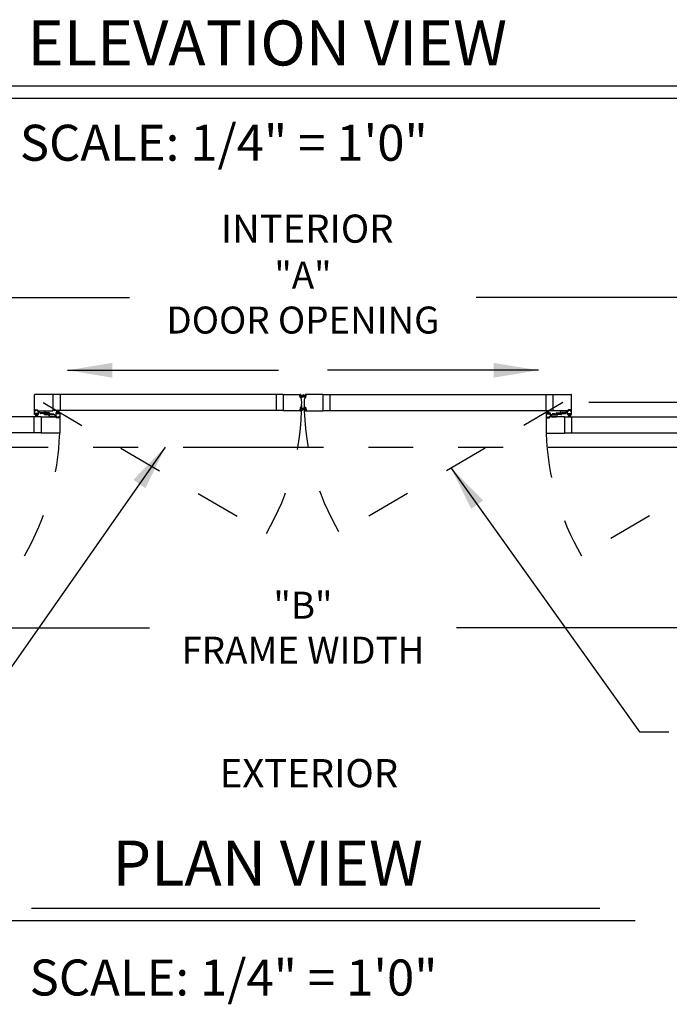
# Model space of a CAD drawing. Extents: x 0 to 12.5, y 0.1 to 10.5.
# Drawn here: x 1.8 to 3.2, y 4.8 to 7 of the extents above; entities that cross this region are included whole.
import ezdxf

# ---------------------------------------------------------------- set-up
doc = ezdxf.new("R2010")
doc.units = 0
doc.header["$MEASUREMENT"] = 0
doc.linetypes.add('HIDDEN', pattern=[0.375, 0.25, -0.125])
doc.linetypes.add('PHANTOM', pattern=[2.5, 1.25, -0.25, 0.25, -0.25, 0.25, -0.25])
doc.layers.get('0').update_dxf_attribs({"linetype": 'CONTINUOUS'})
doc.layers.get('DEFPOINTS').update_dxf_attribs({"linetype": 'CONTINUOUS'})
doc.styles.add('ROMAND', font='romand')
doc.styles.add('ROMANS', font='romans.shx', dxfattribs={"height": 0.06})
doc.styles.add('ROMANT', font='romant.shx', dxfattribs={"height": 0.15})
doc.dimstyles.get("Standard").update_dxf_attribs({"dimscale": 0, "dimtxt": 0.03125, "dimasz": 0.1, "dimexe": 0.03125, "dimexo": 0.05, "dimgap": 0.05, "dimtad": 0, "dimdec": 4, "dimlfac": 4, "dimzin": 4, "dimdsep": 46, "dimlunit": 5, "dimtxsty": 'ROMANS', "dimcen": 0.09, "dimadec": 0, "dimazin": 0, "dimtfac": 1, "dimtdec": 4, "dimtofl": 0, "dimtmove": 0, "dimatfit": 3, "dimfxl": 0, "dimfrac": 2, "dimtolj": 1, "dimtzin": 0, "dimarcsym": 0})

# ---------------------------------------------------------------- blocks, each defined once
blk = doc.blocks.new('*D2')
at = {"color": 0, "lineweight": -2}
for p, q in [((0.7143, 5.9845), (0.7143, 5.6196)), ((4.1414, 5.9845), (4.1414, 5.6196)), ((0.8143, 5.6509), (2.0864, 5.6509)), ((4.0414, 5.6509), (2.7692, 5.6509))]:
    blk.add_line(p, q, dxfattribs=at)
at = {"color": 0}
for points in [[(0.8143, 5.6675), (0.8143, 5.6342), (0.7143, 5.6509)], [(4.0414, 5.6675), (4.0414, 5.6342), (4.1414, 5.6509)]]:
    blk.add_solid(points, dxfattribs=at)
at = {"layer": 'DEFPOINTS', "color": 0}
for p in [(0.7143, 6.0345), (4.1414, 6.0345), (4.1414, 5.6509)]:
    blk.add_point(p, dxfattribs=at)
at = {"color": 0, "insert": (2.4278, 5.6509), "char_height": 0.06, "attachment_point": 5, "style": 'ROMANS'}
blk.add_mtext('\\A1;"B"\\PFRAME WIDTH', dxfattribs=at)
blk = doc.blocks.new('*D3')
at = {"color": 0, "lineweight": -2}
for p, q in [((1.4616, 6.1891), (1.4616, 6.4162)), ((3.394, 6.1891), (3.394, 6.4162)), ((1.5616, 6.3849), (2.0421, 6.3849)), ((3.294, 6.3849), (2.8135, 6.3849))]:
    blk.add_line(p, q, dxfattribs=at)
at = {"color": 0}
for points in [[(1.5616, 6.4016), (1.5616, 6.3683), (1.4616, 6.3849)], [(3.294, 6.4016), (3.294, 6.3683), (3.394, 6.3849)]]:
    blk.add_solid(points, dxfattribs=at)
at = {"layer": 'DEFPOINTS', "color": 0}
for p in [(3.394, 6.3849), (1.4616, 6.1391), (3.394, 6.1391)]:
    blk.add_point(p, dxfattribs=at)
at = {"color": 0, "insert": (2.4278, 6.3849), "char_height": 0.06, "attachment_point": 5, "style": 'ROMANS'}
blk.add_mtext('\\A1;"A"\\PDOOR OPENING', dxfattribs=at)

msp = doc.modelspace()

# ---------------------------------------------------------------- linework, layer by layer
at = {"color": 7}
for p, q in [((1.673198, 6.855869), (3.289239, 6.855869)), ((1.613097, 6.828314), (3.362696, 6.828314)), ((1.841552, 6.129493), (1.841552, 6.132775)), ((1.841864, 6.133087), (1.853239, 6.133087)), ((1.853906, 6.127656), (1.853906, 6.13242)), ((3.001722, 6.127656), (3.001722, 6.13242)), ((3.013763, 6.133087), (3.002388, 6.133087)), ((3.014076, 6.129493), (3.014076, 6.132775)), ((1.841864, 6.129181), (1.851656, 6.129181)), ((1.851968, 6.126473), (1.851968, 6.128868)), ((1.853737, 6.124543), (1.861099, 6.123899)), ((1.855085, 6.12637), (1.860696, 6.125879)), ((1.855406, 6.12884), (1.855406, 6.128209)), ((1.863221, 6.128611), (1.855859, 6.129255)), ((1.861873, 6.126784), (1.856262, 6.127275)), ((1.861552, 6.124314), (1.861552, 6.124945)), ((1.863052, 6.125497), (1.863052, 6.120733)), ((1.875093, 6.120066), (1.863718, 6.120066)), ((1.864989, 6.126681), (1.864989, 6.124285)), ((1.875093, 6.123973), (1.865302, 6.123973)), ((1.875406, 6.12366), (1.875406, 6.120379)), ((2.980221, 6.12366), (2.980221, 6.120379)), ((2.980534, 6.123973), (2.990326, 6.123973)), ((2.980534, 6.120066), (2.991909, 6.120066)), ((2.990638, 6.126681), (2.990638, 6.124285)), ((2.992407, 6.128611), (2.999768, 6.129255)), ((2.992576, 6.125497), (2.992576, 6.120733)), ((2.993755, 6.126784), (2.999366, 6.127275)), ((2.994076, 6.124314), (2.994076, 6.124945)), ((3.00189, 6.124543), (2.994529, 6.123899)), ((3.000542, 6.12637), (2.994932, 6.125879)), ((3.000221, 6.12884), (3.000221, 6.128209)), ((3.003659, 6.126473), (3.003659, 6.128868)), ((3.013763, 6.129181), (3.003972, 6.129181)), ((1.823485, 5.027681), (3.088709, 5.027681)), ((1.758928, 5.000126), (3.166716, 5.000126))]:
    msp.add_line(p, q, dxfattribs=at)
for p, q in [((1.830159, 6.133712), (1.830159, 6.16892)), ((1.871492, 6.169545), (1.830784, 6.169545)), ((1.871492, 6.169545), (1.871492, 6.133087)), ((2.383876, 6.169077), (1.871492, 6.169077)), ((1.88745, 6.169077), (1.88745, 6.133556)), ((2.367918, 6.169077), (2.367918, 6.133556)), ((2.383876, 6.169545), (2.421798, 6.169545)), ((2.383876, 6.169545), (2.383876, 6.133087)), ((2.421262, 6.162658), (2.420781, 6.168158)), ((2.421593, 6.168438), (2.420971, 6.168384)), ((2.420971, 6.168248), (2.421636, 6.168306)), ((2.421465, 6.162603), (2.420971, 6.168248)), ((2.421465, 6.162603), (2.42213, 6.162661)), ((2.422111, 6.162523), (2.421488, 6.162469)), ((2.42213, 6.162661), (2.421636, 6.168306)), ((2.421801, 6.166417), (2.427163, 6.168369)), ((2.421819, 6.168249), (2.421882, 6.167522)), ((2.421828, 6.166106), (2.427163, 6.167535)), ((2.421855, 6.165795), (2.427163, 6.166731)), ((2.421883, 6.165483), (2.427163, 6.165945)), ((2.42191, 6.165172), (2.427163, 6.165172)), ((2.421937, 6.164861), (2.427163, 6.164404)), ((2.421964, 6.164549), (2.427163, 6.163633)), ((2.422514, 6.167369), (2.422108, 6.167333)), ((2.4223, 6.162749), (2.422237, 6.163475)), ((2.423536, 6.163798), (2.422426, 6.163701)), ((2.433826, 6.166417), (2.428465, 6.168369)), ((2.433799, 6.166106), (2.428465, 6.167535)), ((2.433772, 6.165795), (2.428465, 6.166731)), ((2.433745, 6.165483), (2.428465, 6.165945)), ((2.433718, 6.165172), (2.428465, 6.165172)), ((2.43369, 6.164861), (2.428465, 6.164404)), ((2.433663, 6.164549), (2.428465, 6.163633)), ((2.432091, 6.163798), (2.433201, 6.163701)), ((2.433114, 6.167369), (2.433519, 6.167333)), ((2.433327, 6.162749), (2.433391, 6.163475)), ((2.433498, 6.162661), (2.433992, 6.168306)), ((2.434162, 6.162603), (2.433498, 6.162661)), ((2.433517, 6.162523), (2.434139, 6.162469)), ((2.433808, 6.168249), (2.433745, 6.167522)), ((2.471751, 6.169545), (2.433829, 6.169545)), ((2.434656, 6.168248), (2.433992, 6.168306)), ((2.434034, 6.168438), (2.434657, 6.168384)), ((2.434162, 6.162603), (2.434656, 6.168248)), ((2.434365, 6.162658), (2.434846, 6.168158)), ((2.471751, 6.169545), (2.471751, 6.133087)), ((2.471751, 6.169077), (2.984136, 6.169077)), ((2.487709, 6.169077), (2.487709, 6.133556)), ((2.968177, 6.169077), (2.968177, 6.133556)), ((2.984136, 6.169545), (3.024844, 6.169545)), ((2.984136, 6.169545), (2.984136, 6.133087)), ((3.025469, 6.133712), (3.025469, 6.16892)), ((1.830159, 6.125171), (1.830159, 6.133087)), ((1.830159, 6.133087), (1.832711, 6.133087)), ((1.830784, 6.133087), (1.832377, 6.133087)), ((1.831409, 6.134337), (1.831409, 6.135212)), ((1.831617, 6.13542), (1.837763, 6.13542)), ((1.831617, 6.134545), (1.831617, 6.135004)), ((1.831617, 6.134129), (1.832377, 6.134129)), ((1.831825, 6.135212), (1.837554, 6.135212)), ((1.831825, 6.134337), (1.832711, 6.134337)), ((1.832711, 6.13342), (1.832711, 6.133795)), ((1.832919, 6.133295), (1.832919, 6.134129)), ((1.836461, 6.133295), (1.836461, 6.134129)), ((1.836669, 6.134337), (1.837554, 6.134337)), ((1.836669, 6.13342), (1.836669, 6.133795)), ((1.836669, 6.133087), (1.839221, 6.133087)), ((1.837002, 6.134129), (1.837763, 6.134129)), ((1.837002, 6.133087), (1.871492, 6.133087)), ((1.838596, 6.133087), (1.837034, 6.133087)), ((1.837763, 6.134545), (1.837763, 6.135004)), ((1.837971, 6.134337), (1.837971, 6.135212)), ((1.839221, 6.125171), (1.839221, 6.133087)), ((2.383876, 6.133556), (1.871492, 6.133556)), ((1.88133, 6.127094), (1.879574, 6.13365)), ((1.881643, 6.127094), (1.880487, 6.13365)), ((1.881955, 6.127094), (1.881382, 6.13365)), ((1.882268, 6.127094), (1.882268, 6.13365)), ((1.88258, 6.127094), (1.883154, 6.13365)), ((1.882893, 6.127094), (1.884049, 6.13365)), ((1.883205, 6.127094), (1.884962, 6.13365)), ((2.421798, 6.133087), (2.383876, 6.133087)), ((2.421262, 6.139974), (2.420781, 6.134475)), ((2.421465, 6.14003), (2.420971, 6.134385)), ((2.420971, 6.134385), (2.421636, 6.134327)), ((2.421593, 6.134194), (2.420971, 6.134249)), ((2.421465, 6.14003), (2.42213, 6.139972)), ((2.422111, 6.140109), (2.421488, 6.140164)), ((2.42213, 6.139972), (2.421636, 6.134327)), ((2.421801, 6.136215), (2.427163, 6.134264)), ((2.421819, 6.134384), (2.421882, 6.13511)), ((2.421828, 6.136527), (2.427163, 6.135097)), ((2.421855, 6.136838), (2.427163, 6.135902)), ((2.421883, 6.137149), (2.427163, 6.136687)), ((2.42191, 6.13746), (2.427163, 6.13746)), ((2.421937, 6.137772), (2.427163, 6.138229)), ((2.421964, 6.138083), (2.427163, 6.139)), ((2.422514, 6.135264), (2.422108, 6.1353)), ((2.4223, 6.139884), (2.422237, 6.139157)), ((2.423536, 6.138834), (2.422426, 6.138932)), ((2.433663, 6.138083), (2.428465, 6.139)), ((2.43369, 6.137772), (2.428465, 6.138229)), ((2.433718, 6.13746), (2.428465, 6.13746)), ((2.433745, 6.137149), (2.428465, 6.136687)), ((2.433772, 6.136838), (2.428465, 6.135902)), ((2.433799, 6.136527), (2.428465, 6.135097)), ((2.433826, 6.136215), (2.428465, 6.134264)), ((2.432091, 6.138834), (2.433201, 6.138932)), ((2.433114, 6.135264), (2.433519, 6.1353)), ((2.433327, 6.139884), (2.433391, 6.139157)), ((2.434162, 6.14003), (2.433498, 6.139972)), ((2.433498, 6.139972), (2.433992, 6.134327)), ((2.433517, 6.140109), (2.434139, 6.140164)), ((2.433808, 6.134384), (2.433745, 6.13511)), ((2.433829, 6.133087), (2.471751, 6.133087)), ((2.434656, 6.134385), (2.433992, 6.134327)), ((2.434034, 6.134194), (2.434657, 6.134249)), ((2.434162, 6.14003), (2.434656, 6.134385)), ((2.434365, 6.139974), (2.434846, 6.134475)), ((2.471751, 6.133556), (2.984136, 6.133556)), ((2.972422, 6.127094), (2.970665, 6.13365)), ((2.972734, 6.127094), (2.971579, 6.13365)), ((2.973047, 6.127094), (2.972473, 6.13365)), ((2.973359, 6.127094), (2.973359, 6.13365)), ((2.973672, 6.127094), (2.974246, 6.13365)), ((2.973984, 6.127094), (2.97514, 6.13365)), ((2.974297, 6.127094), (2.976054, 6.13365)), ((3.018625, 6.133087), (2.984136, 6.133087)), ((3.016406, 6.125171), (3.016406, 6.133087)), ((3.018958, 6.133087), (3.016406, 6.133087)), ((3.017031, 6.133087), (3.018594, 6.133087)), ((3.017656, 6.134337), (3.017656, 6.135212)), ((3.02401, 6.13542), (3.017865, 6.13542)), ((3.017865, 6.134545), (3.017865, 6.135004)), ((3.018625, 6.134129), (3.017865, 6.134129)), ((3.023802, 6.135212), (3.018073, 6.135212)), ((3.018958, 6.134337), (3.018073, 6.134337)), ((3.018958, 6.13342), (3.018958, 6.133795)), ((3.019167, 6.133295), (3.019167, 6.134129)), ((3.022708, 6.133295), (3.022708, 6.134129)), ((3.023802, 6.134337), (3.022917, 6.134337)), ((3.022917, 6.13342), (3.022917, 6.133795)), ((3.025469, 6.133087), (3.022917, 6.133087)), ((3.02401, 6.134129), (3.02325, 6.134129)), ((3.024844, 6.133087), (3.02325, 6.133087)), ((3.02401, 6.134545), (3.02401, 6.135004)), ((3.024219, 6.134337), (3.024219, 6.135212)), ((3.025469, 6.125171), (3.025469, 6.133087)), ((1.845466, 6.119598), (1.333081, 6.119598)), ((1.829507, 6.084077), (1.829507, 6.119598)), ((1.832857, 6.124754), (1.830575, 6.124754)), ((1.831461, 6.126004), (1.831461, 6.126837)), ((1.837711, 6.127046), (1.831669, 6.127046)), ((1.831669, 6.125796), (1.832857, 6.125796)), ((1.837523, 6.126726), (1.831856, 6.126726)), ((1.831856, 6.126726), (1.831856, 6.12606)), ((1.837523, 6.12606), (1.831857, 6.12606)), ((1.833753, 6.12606), (1.831996, 6.119504)), ((1.834065, 6.12606), (1.832909, 6.119504)), ((1.833065, 6.124962), (1.833065, 6.125587)), ((1.834378, 6.12606), (1.833804, 6.119504)), ((1.83469, 6.12606), (1.83469, 6.119504)), ((1.835003, 6.12606), (1.835576, 6.119504)), ((1.835315, 6.12606), (1.836471, 6.119504)), ((1.835628, 6.12606), (1.837384, 6.119504)), ((1.836315, 6.124962), (1.836315, 6.125587)), ((1.837711, 6.125796), (1.836523, 6.125796)), ((1.838805, 6.124754), (1.836523, 6.124754)), ((1.837523, 6.126726), (1.837523, 6.12606)), ((1.837919, 6.126004), (1.837919, 6.126837)), ((1.8432, 6.129181), (1.8432, 6.128139)), ((1.849721, 6.126889), (1.84445, 6.126889)), ((1.845466, 6.120066), (1.879955, 6.120066)), ((1.845466, 6.120066), (1.845466, 6.083608)), ((1.850971, 6.129181), (1.850971, 6.128139)), ((1.865987, 6.123973), (1.865987, 6.125014)), ((1.867237, 6.126264), (1.872507, 6.126264)), ((1.873757, 6.123973), (1.873757, 6.125014)), ((1.877737, 6.127983), (1.877737, 6.120066)), ((1.880289, 6.120066), (1.877737, 6.120066)), ((1.880434, 6.1284), (1.878153, 6.1284)), ((1.878362, 6.120066), (1.879924, 6.120066)), ((1.878987, 6.118816), (1.878987, 6.117941)), ((1.879039, 6.12715), (1.879039, 6.126316)), ((1.879955, 6.119025), (1.879195, 6.119025)), ((1.879195, 6.118608), (1.879195, 6.11815)), ((1.885341, 6.117733), (1.879195, 6.117733)), ((1.879247, 6.127358), (1.880434, 6.127358)), ((1.885289, 6.126108), (1.879247, 6.126108)), ((1.880289, 6.118816), (1.879403, 6.118816)), ((1.885132, 6.117941), (1.879403, 6.117941)), ((1.885101, 6.127094), (1.879434, 6.127094)), ((1.879434, 6.126427), (1.879434, 6.127094)), ((1.885101, 6.126427), (1.879434, 6.126427)), ((1.880289, 6.119733), (1.880289, 6.119358)), ((1.880497, 6.119858), (1.880497, 6.119025)), ((1.880643, 6.128191), (1.880643, 6.127566)), ((1.883893, 6.128191), (1.883893, 6.127566)), ((1.884039, 6.119858), (1.884039, 6.119025)), ((1.886382, 6.1284), (1.884101, 6.1284)), ((1.885289, 6.127358), (1.884101, 6.127358)), ((1.886799, 6.120066), (1.884247, 6.120066)), ((1.884247, 6.119733), (1.884247, 6.119358)), ((1.885132, 6.118816), (1.884247, 6.118816)), ((1.886174, 6.120066), (1.88458, 6.120066)), ((1.885341, 6.119025), (1.88458, 6.119025)), ((1.885101, 6.126427), (1.885101, 6.127094)), ((1.885341, 6.118608), (1.885341, 6.11815)), ((1.885497, 6.12715), (1.885497, 6.126316)), ((1.885549, 6.118816), (1.885549, 6.117941)), ((1.886799, 6.127983), (1.886799, 6.120066)), ((1.886799, 6.119441), (1.886799, 6.084233)), ((2.968828, 6.127983), (2.968828, 6.120066)), ((2.968828, 6.120066), (2.97138, 6.120066)), ((2.968828, 6.119441), (2.968828, 6.084233)), ((2.969245, 6.1284), (2.971526, 6.1284)), ((2.969453, 6.120066), (2.971047, 6.120066)), ((2.970078, 6.118816), (2.970078, 6.117941)), ((2.97013, 6.12715), (2.97013, 6.126316)), ((2.970287, 6.119025), (2.971047, 6.119025)), ((2.970287, 6.118608), (2.970287, 6.11815)), ((2.970287, 6.117733), (2.976432, 6.117733)), ((2.970339, 6.127358), (2.971526, 6.127358)), ((2.970339, 6.126108), (2.97638, 6.126108)), ((2.970495, 6.118816), (2.97138, 6.118816)), ((2.970495, 6.117941), (2.976224, 6.117941)), ((2.970526, 6.127094), (2.976193, 6.127094)), ((2.970526, 6.126427), (2.970526, 6.127094)), ((2.970526, 6.126427), (2.976193, 6.126427)), ((2.97138, 6.119733), (2.97138, 6.119358)), ((2.971589, 6.119858), (2.971589, 6.119025)), ((2.971734, 6.128191), (2.971734, 6.127566)), ((2.974984, 6.128191), (2.974984, 6.127566)), ((2.97513, 6.119858), (2.97513, 6.119025)), ((2.975193, 6.1284), (2.977474, 6.1284)), ((2.97638, 6.127358), (2.975193, 6.127358)), ((2.975339, 6.120066), (2.977891, 6.120066)), ((2.975339, 6.119733), (2.975339, 6.119358)), ((2.975339, 6.118816), (2.976224, 6.118816)), ((3.010162, 6.120066), (2.975672, 6.120066)), ((2.975672, 6.119025), (2.976432, 6.119025)), ((2.977266, 6.120066), (2.975703, 6.120066)), ((2.976193, 6.126427), (2.976193, 6.127094)), ((2.976432, 6.118608), (2.976432, 6.11815)), ((2.976589, 6.12715), (2.976589, 6.126316)), ((2.976641, 6.118816), (2.976641, 6.117941)), ((2.977891, 6.127983), (2.977891, 6.120066)), ((2.98187, 6.123973), (2.98187, 6.125014)), ((2.988391, 6.126264), (2.98312, 6.126264)), ((2.989641, 6.123973), (2.989641, 6.125014)), ((3.004657, 6.129181), (3.004657, 6.128139)), ((3.005907, 6.126889), (3.011177, 6.126889)), ((3.010162, 6.120066), (3.010162, 6.083608)), ((3.010162, 6.119598), (3.522546, 6.119598)), ((3.012427, 6.129181), (3.012427, 6.128139)), ((3.016823, 6.124754), (3.019104, 6.124754)), ((3.017708, 6.126004), (3.017708, 6.126837)), ((3.017916, 6.125796), (3.019104, 6.125796)), ((3.017917, 6.127046), (3.023958, 6.127046)), ((3.018104, 6.126726), (3.023771, 6.126726)), ((3.018104, 6.126726), (3.018104, 6.12606)), ((3.018104, 6.12606), (3.023771, 6.12606)), ((3.02, 6.12606), (3.018243, 6.119504)), ((3.020312, 6.12606), (3.019156, 6.119504)), ((3.019312, 6.124962), (3.019312, 6.125587)), ((3.020625, 6.12606), (3.020051, 6.119504)), ((3.020937, 6.12606), (3.020937, 6.119504)), ((3.02125, 6.12606), (3.021823, 6.119504)), ((3.021562, 6.12606), (3.022718, 6.119504)), ((3.021875, 6.12606), (3.023631, 6.119504)), ((3.022562, 6.124962), (3.022562, 6.125587)), ((3.023958, 6.125796), (3.022771, 6.125796)), ((3.022771, 6.124754), (3.025052, 6.124754)), ((3.023771, 6.126726), (3.023771, 6.12606)), ((3.024167, 6.126004), (3.024167, 6.126837)), ((3.02612, 6.084077), (3.02612, 6.119598)), ((1.845466, 6.084077), (1.333081, 6.084077)), ((1.886174, 6.083608), (1.845466, 6.083608)), ((2.969453, 6.083608), (3.010162, 6.083608)), ((3.010162, 6.084077), (3.522546, 6.084077))]:
    msp.add_line(p, q)
at = {"color": 7, "linetype": 'HIDDEN', "ltscale": 0.35}
for p, q in [((1.84969, 6.151316), (2.346323, 5.860492)), ((3.005938, 6.151316), (2.509304, 5.860492)), ((1.311279, 6.101837), (1.807912, 5.811013)), ((3.544348, 6.101837), (3.047715, 5.811013))]:
    msp.add_line(p, q, dxfattribs=at)
at = {"linetype": 'PHANTOM', "ltscale": 0.25}
msp.add_line((1.348388, 6.052358), (3.507239, 6.052358), dxfattribs=at)
for centre, radius, start, end in [((1.830784, 6.16892), 0.000625, 90, 180), ((2.420989, 6.168176), 0.000208, 95, 185), ((2.42147, 6.162676), 0.000208, 185, 275), ((2.421611, 6.168231), 0.000208, 5, 95), ((2.421798, 6.16892), 0.000625, 18.043303, 90), ((2.42209, 6.167541), 0.000208, 185, 275), ((2.422093, 6.162731), 0.000208, 275, 5), ((2.422444, 6.163494), 0.000208, 95, 185), ((2.367918, 6.151369), 0.057292, 16.662458, 18.043303), ((2.422485, 6.167701), 0.000333, 275, 16.662458), ((2.423565, 6.163466), 0.000333, 12.316495, 95), ((2.367918, 6.151316), 0.057292, 347.683505, 12.316495), ((2.487709, 6.151316), 0.057292, 167.683505, 192.316495), ((2.432062, 6.163466), 0.000333, 85, 167.683505), ((2.433143, 6.167701), 0.000333, 163.337542, 265), ((2.487709, 6.151369), 0.057292, 161.956697, 163.337542), ((2.433183, 6.163494), 0.000208, 355, 85), ((2.433829, 6.16892), 0.000625, 90, 161.956697), ((2.433535, 6.162731), 0.000208, 175, 265), ((2.433537, 6.167541), 0.000208, 265, 355), ((2.434016, 6.168231), 0.000208, 85, 175), ((2.434157, 6.162676), 0.000208, 265, 355), ((2.434639, 6.168176), 0.000208, 355, 85), ((3.024844, 6.16892), 0.000625, 0, 90), ((1.830784, 6.133712), 0.000625, 180, 270), ((1.831617, 6.135212), 0.000208, 90, 180), ((1.831617, 6.134337), 0.000208, 180, 270), ((1.831825, 6.135004), 0.000208, 90, 180), ((1.831825, 6.134545), 0.000208, 180, 270), ((1.832377, 6.133795), 0.000333, 0, 90), ((1.832377, 6.13342), 0.000333, 270, 0), ((1.832711, 6.134129), 0.000208, 0, 90), ((1.832711, 6.133295), 0.000208, 270, 0), ((1.836669, 6.134129), 0.000208, 90, 180), ((1.836669, 6.133295), 0.000208, 180, 270), ((1.837002, 6.133795), 0.000333, 90, 180), ((1.837002, 6.13342), 0.000333, 180, 270), ((1.837554, 6.135004), 0.000208, 0, 90), ((1.837554, 6.134545), 0.000208, 270, 0), ((1.837763, 6.135212), 0.000208, 0, 90), ((1.837763, 6.134337), 0.000208, 270, 0), ((2.420989, 6.134456), 0.000208, 175, 265), ((2.42147, 6.139956), 0.000208, 85, 175), ((2.421611, 6.134402), 0.000208, 265, 355), ((2.421798, 6.133712), 0.000625, 270, 341.956697), ((2.42209, 6.135092), 0.000208, 85, 175), ((2.422093, 6.139902), 0.000208, 355, 85), ((2.422444, 6.139139), 0.000208, 175, 265), ((2.367918, 6.151264), 0.057292, 341.956697, 343.337542), ((2.422485, 6.134932), 0.000333, 343.337542, 85), ((2.423565, 6.139166), 0.000333, 265, 347.683505), ((2.432062, 6.139166), 0.000333, 192.316495, 275), ((2.433143, 6.134932), 0.000333, 95, 196.662458), ((2.487709, 6.151264), 0.057292, 196.662458, 198.043303), ((2.433183, 6.139139), 0.000208, 275, 5), ((2.433829, 6.133712), 0.000625, 198.043303, 270), ((2.433535, 6.139902), 0.000208, 95, 185), ((2.433537, 6.135092), 0.000208, 5, 95), ((2.434016, 6.134402), 0.000208, 185, 275), ((2.434157, 6.139956), 0.000208, 5, 95), ((2.434639, 6.134456), 0.000208, 275, 5), ((3.017865, 6.135212), 0.000208, 90, 180), ((3.017865, 6.134337), 0.000208, 180, 270), ((3.018073, 6.135004), 0.000208, 90, 180), ((3.018073, 6.134545), 0.000208, 180, 270), ((3.018625, 6.133795), 0.000333, 0, 90), ((3.018625, 6.13342), 0.000333, 270, 0), ((3.018958, 6.134129), 0.000208, 360, 90), ((3.018958, 6.133295), 0.000208, 270, 360), ((3.022917, 6.134129), 0.000208, 90, 180), ((3.022917, 6.133295), 0.000208, 180, 270), ((3.02325, 6.133795), 0.000333, 90, 180), ((3.02325, 6.13342), 0.000333, 180, 270), ((3.023802, 6.135004), 0.000208, 0, 90), ((3.023802, 6.134545), 0.000208, 270, 0), ((3.02401, 6.135212), 0.000208, 0, 90), ((3.02401, 6.134337), 0.000208, 270, 0), ((3.024844, 6.133712), 0.000625, 270, 0), ((1.830575, 6.125171), 0.000417, 180, 270), ((1.831669, 6.126837), 0.000208, 90, 180), ((1.831669, 6.126004), 0.000208, 180, 270), ((1.832857, 6.125587), 0.000208, 0, 90), ((1.832857, 6.124962), 0.000208, 270, 0), ((1.836523, 6.125587), 0.000208, 90, 180), ((1.836523, 6.124962), 0.000208, 180, 270), ((1.837711, 6.126837), 0.000208, 0, 90), ((1.837711, 6.126004), 0.000208, 270, 0), ((1.838805, 6.125171), 0.000417, 270, 0), ((1.84445, 6.128139), 0.00125, 180, 270), ((1.849721, 6.128139), 0.00125, 270, 0), ((1.867237, 6.125014), 0.00125, 90, 180), ((1.872507, 6.125014), 0.00125, 0, 90), ((1.878153, 6.127983), 0.000417, 90, 180), ((1.879195, 6.118816), 0.000208, 90, 180), ((1.879195, 6.117941), 0.000208, 180, 270), ((1.879247, 6.12715), 0.000208, 90, 180), ((1.879247, 6.126316), 0.000208, 180, 270), ((1.879403, 6.118608), 0.000208, 90, 180), ((1.879403, 6.11815), 0.000208, 180, 270), ((1.879955, 6.119733), 0.000333, 0, 90), ((1.879955, 6.119358), 0.000333, 270, 360), ((1.880289, 6.119858), 0.000208, 0, 90), ((1.880289, 6.119025), 0.000208, 270, 0), ((1.880434, 6.128191), 0.000208, 0, 90), ((1.880434, 6.127566), 0.000208, 270, 0), ((1.884101, 6.128191), 0.000208, 90, 180), ((1.884101, 6.127566), 0.000208, 180, 270), ((1.884247, 6.119858), 0.000208, 90, 180), ((1.884247, 6.119025), 0.000208, 180, 270), ((1.88458, 6.119733), 0.000333, 90, 180), ((1.88458, 6.119358), 0.000333, 180, 270), ((1.885132, 6.118608), 0.000208, 360, 90), ((1.885132, 6.11815), 0.000208, 270, 360), ((1.885289, 6.12715), 0.000208, 0, 90), ((1.885289, 6.126316), 0.000208, 270, 0), ((1.885341, 6.118816), 0.000208, 0, 90), ((1.885341, 6.117941), 0.000208, 270, 0), ((1.886174, 6.119441), 0.000625, 0, 90), ((1.886382, 6.127983), 0.000417, 0, 90), ((2.969245, 6.127983), 0.000417, 90, 180), ((2.969453, 6.119441), 0.000625, 90, 180), ((2.970287, 6.118816), 0.000208, 90, 180), ((2.970287, 6.117941), 0.000208, 180, 270), ((2.970339, 6.12715), 0.000208, 90, 180), ((2.970339, 6.126316), 0.000208, 180, 270), ((2.970495, 6.118608), 0.000208, 90, 180), ((2.970495, 6.11815), 0.000208, 180, 270), ((2.971047, 6.119733), 0.000333, 0, 90), ((2.971047, 6.119358), 0.000333, 270, 0), ((2.97138, 6.119858), 0.000208, 360, 90), ((2.97138, 6.119025), 0.000208, 270, 360), ((2.971526, 6.128191), 0.000208, 0, 90), ((2.971526, 6.127566), 0.000208, 270, 0), ((2.975193, 6.128191), 0.000208, 90, 180), ((2.975193, 6.127566), 0.000208, 180, 270), ((2.975339, 6.119858), 0.000208, 90, 180), ((2.975339, 6.119025), 0.000208, 180, 270), ((2.975672, 6.119733), 0.000333, 90, 180), ((2.975672, 6.119358), 0.000333, 180, 270), ((2.976224, 6.118608), 0.000208, 0, 90), ((2.976224, 6.11815), 0.000208, 270, 0), ((2.97638, 6.12715), 0.000208, 0, 90), ((2.97638, 6.126316), 0.000208, 270, 0), ((2.976432, 6.118816), 0.000208, 0, 90), ((2.976432, 6.117941), 0.000208, 270, 0), ((2.977474, 6.127983), 0.000417, 0, 90), ((2.98312, 6.125014), 0.00125, 90, 180), ((2.988391, 6.125014), 0.00125, 0, 90), ((3.005907, 6.128139), 0.00125, 180, 270), ((3.011177, 6.128139), 0.00125, 270, 0), ((3.016823, 6.125171), 0.000417, 180, 270), ((3.017917, 6.126837), 0.000208, 90, 180), ((3.017916, 6.126004), 0.000208, 180, 270), ((3.019104, 6.125587), 0.000208, 0, 90), ((3.019104, 6.124962), 0.000208, 270, 0), ((3.022771, 6.125587), 0.000208, 90, 180), ((3.022771, 6.124962), 0.000208, 180, 270), ((3.023958, 6.126837), 0.000208, 0, 90), ((3.023958, 6.126004), 0.000208, 270, 0), ((3.025052, 6.125171), 0.000417, 270, 0), ((1.886174, 6.084233), 0.000625, 270, 360), ((2.969453, 6.084233), 0.000625, 180, 270)]:
    msp.add_arc(centre, radius, start, end)
at = {"color": 7}
for centre, radius, start, end in [((1.841864, 6.132775), 0.000312, 90, 180), ((1.853239, 6.13242), 0.000667, 360, 90), ((3.002388, 6.13242), 0.000667, 90, 180), ((3.013763, 6.132775), 0.000312, 0, 90), ((1.841864, 6.129493), 0.000312, 180, 270), ((1.851656, 6.128868), 0.000312, 0, 90), ((1.853906, 6.126473), 0.001937, 180, 265), ((1.855197, 6.127656), 0.001292, 180, 265), ((1.855823, 6.12884), 0.000417, 85, 180), ((1.856343, 6.128209), 0.000937, 180, 265), ((1.860614, 6.124945), 0.000937, 360, 85), ((1.861135, 6.124314), 0.000417, 265, 0), ((1.86176, 6.125497), 0.001292, 360, 85), ((1.863718, 6.120733), 0.000667, 180, 270), ((1.863052, 6.126681), 0.001937, 0, 85), ((1.865302, 6.124285), 0.000312, 180, 270), ((1.875093, 6.12366), 0.000312, 0, 90), ((1.875093, 6.120379), 0.000312, 270, 0), ((2.980534, 6.12366), 0.000312, 90, 180), ((2.980534, 6.120379), 0.000312, 180, 270), ((2.990326, 6.124285), 0.000312, 270, 360), ((2.992576, 6.126681), 0.001937, 95, 180), ((2.991909, 6.120733), 0.000667, 270, 0), ((2.993867, 6.125497), 0.001292, 95, 180), ((2.995013, 6.124945), 0.000937, 95, 180), ((2.994492, 6.124314), 0.000417, 180, 275), ((2.999284, 6.128209), 0.000937, 275, 0), ((2.999805, 6.12884), 0.000417, 0, 95), ((3.00043, 6.127656), 0.001292, 275, 0), ((3.001722, 6.126473), 0.001937, 275, 360), ((3.003972, 6.128868), 0.000312, 90, 180), ((3.013763, 6.129493), 0.000312, 270, 0)]:
    msp.add_arc(centre, radius, start, end, dxfattribs=at)
at = {"color": 7, "linetype": 'HIDDEN', "ltscale": 0.3}
for centre, start, end in [((1.84969, 6.151316), 329.647134, 0), ((3.005938, 6.151316), 180, 210.352866), ((1.311279, 6.101837), 329.647134, 358.194877), ((3.544348, 6.101837), 181.805123, 210.352866)]:
    msp.add_arc(centre, 0.57552, start, end, dxfattribs=at)

# ---------------------------------------------------------------- texts
at = {"color": 7}
for s, height, style, p in [('ELEVATION VIEW', 0.1, 'ROMANT', (1.815057, 6.900933)), ('SCALE: 1/4" = 1\'0"', 0.08, 'ROMANT', (1.797746, 6.689108)), ('INTERIOR', 0.0625, 'ROMAND', (2.244979, 6.506894)), ('EXTERIOR', 0.0625, 'ROMAND', (2.242684, 5.296276)), ('PLAN VIEW', 0.1, 'ROMANT', (2.003612, 5.077654)), ('SCALE: 1/4" = 1\'0"', 0.08, 'ROMANT', (1.819468, 4.833104))]:
    msp.add_text(s, height=height, dxfattribs=dict(at, style=style)).set_placement(p)

# ---------------------------------------------------------------- dimensions: what is measured, and where the dimension line sits
dim = msp.add_linear_dim(base=(3.394023, 6.384947), p1=(1.461604, 6.139148), p2=(3.394023, 6.139148), text='"A"\\PDOOR OPENING', dimstyle='Standard', override={"dimscale": 1, "dimpost": '"'})
dim.commit()
dim.dimension.update_dxf_attribs({"geometry": '*D3', "text_midpoint": (2.427814, 6.384947), "dimtype": 160})
dim = msp.add_linear_dim(base=(4.141352, 5.650867), p1=(0.714275, 6.034462), p2=(4.141352, 6.034462), text='"B"\\PFRAME WIDTH', dimstyle='Standard', override={"dimscale": 1, "dimpost": '"'})
dim.commit()
dim.dimension.update_dxf_attribs({"geometry": '*D2', "text_midpoint": (2.427814, 5.650867)})

# ---------------------------------------------------------------- leaders
for points, override in [([(1.903686, 6.223229), (2.373029, 6.223229)], {"dimscale": 1, "dimcen": -0.0175}), ([(2.951941, 6.223229), (2.482598, 6.223229)], {"dimscale": 1, "dimcen": -0.0175}), ([(3.533127, 6.151354), (3.063785, 6.151354)], {"dimscale": 1, "dimcen": -0.0175}), ([(2.121256, 6.052379), (1.704526, 5.457419), (1.619197, 5.457419)], {"dimscale": 1}), ([(2.757501, 6.005834), (3.176915, 5.419365), (3.242077, 5.419365)], {"dimscale": 1})]:
    msp.add_leader(points, dimstyle='Standard', override=override)

doc.saveas('drawing.dxf')
